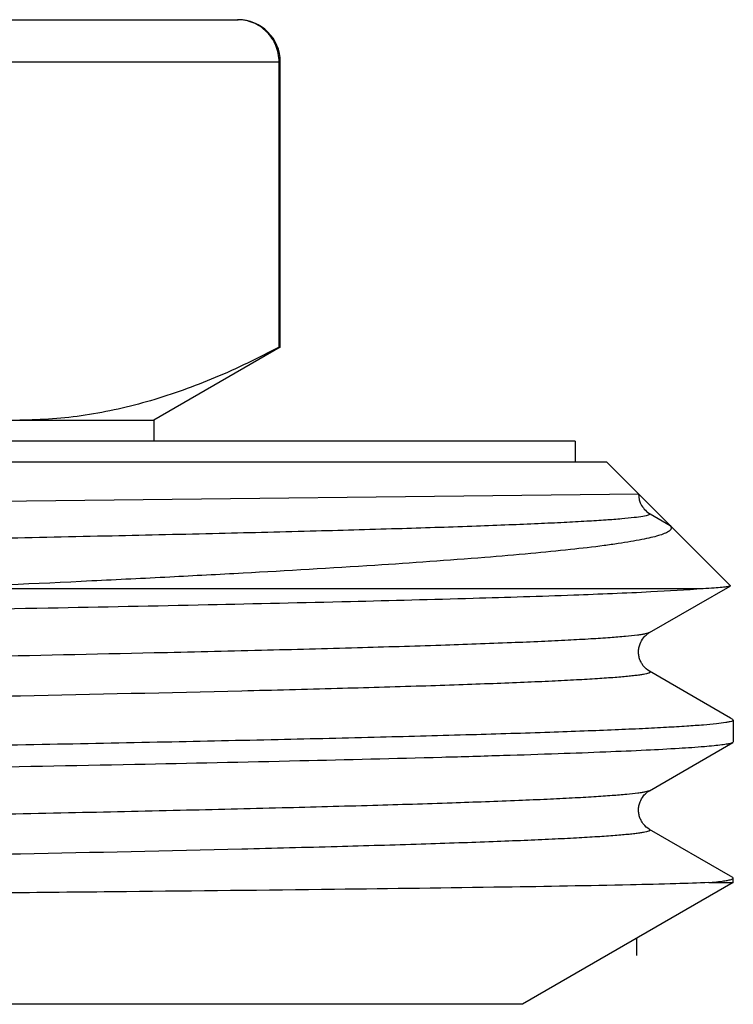
# Model space of a CAD drawing. Units: millimetres. Extents: x 0 to 297, y 0 to 210.
# Drawn here: x 155 to 161, y 118 to 127 of the extents above; entities that cross this region are included whole.
import ezdxf

# ---------------------------------------------------------------- set-up
doc = ezdxf.new("R2010")
doc.units = ezdxf.units.MM
doc.header["$LTSCALE"] = 16.335
doc.layers.get('0').update_dxf_attribs({"linetype": 'CONTINUOUS'})
doc.layers.add('A_STD', color=7, linetype='CONTINUOUS')
doc.layers.add('KOSMETIK', color=7, linetype='CONTINUOUS')

msp = doc.modelspace()

# ---------------------------------------------------------------- linework, layer by layer
at = {"color": 7, "linetype": 'Continuous'}
for p, q in [((136.2618, 127.4878), (156.6077, 127.4878)), ((135.738, 127.0878), (157.0077, 127.0878)), ((156.9966, 124.3807), (156.9966, 127.0878)), ((157.0077, 124.3807), (155.8077, 123.6878)), ((156.9966, 124.3807), (157.0077, 124.3807)), ((136.8077, 123.6878), (155.8077, 123.6878)), ((155.8077, 123.6878), (155.8077, 123.4878)), ((159.8077, 123.4878), (132.8077, 123.4878)), ((159.8077, 123.4878), (159.8077, 123.2878)), ((160.1077, 123.2878), (132.5077, 123.2878)), ((160.1077, 123.2878), (161.2781, 122.1174)), ((150.669, 122.8778), (160.4077, 122.9878)), ((160.5177, 122.7973), (160.7082, 122.6873)), ((161.0224, 122.0878), (153.6237, 122.0878)), ((160.9572, 121.9288), (161.2766, 122.1132)), ((161.2781, 122.1174), (161.2766, 122.1132)), ((160.5117, 121.6714), (160.9572, 121.9288)), ((160.5117, 121.6714), (160.5116, 121.6714)), ((160.5117, 121.3043), (160.5117, 121.3042)), ((161.2802, 120.8604), (160.5117, 121.3043)), ((161.302, 120.8478), (161.2802, 120.8604)), ((161.3077, 120.8412), (161.302, 120.8478)), ((161.3077, 120.8412), (161.3077, 120.6345)), ((160.5117, 120.1714), (161.302, 120.6279)), ((161.3077, 120.6345), (161.302, 120.6279)), ((160.5117, 120.1714), (160.5116, 120.1714)), ((160.5117, 119.8043), (160.5117, 119.8042)), ((161.2802, 119.3604), (160.5117, 119.8043)), ((161.302, 119.3478), (161.2802, 119.3604)), ((161.3077, 119.3412), (161.302, 119.3478)), ((161.3077, 119.2992), (161.3077, 119.3412)), ((161.3077, 119.2992), (159.3077, 118.1445)), ((161.0757, 119.2992), (161.3077, 119.2992)), ((159.3077, 118.1445), (133.3077, 118.1445))]:
    msp.add_line(p, q, dxfattribs=at)
msp.add_arc((156.6077, 127.0878), 0.4, 0, 90, dxfattribs=at)
for points, knots in [([(156.9966, 127.0878), (156.9966, 127.1406), (156.9757, 127.2465), (156.8865, 127.3795), (156.7551, 127.4675), (156.6518, 127.4878), (156.601, 127.4878)], [0, 0, 0, 0, 0.254624, 0.506375, 0.7544, 1, 1, 1, 1]), ([(156.9966, 124.3807), (156.7989, 124.2756), (156.4011, 124.0838), (155.7863, 123.861), (155.1633, 123.7202), (154.7431, 123.6878), (154.5349, 123.6878)], [0, 0, 0, 0, 0.260121, 0.512427, 0.75814, 1, 1, 1, 1]), ([(160.4077, 122.9878), (160.4077, 122.95), (160.4294, 122.8734), (160.4849, 122.8163), (160.5177, 122.7973)], [0, 0, 0, 0, 0.5, 1, 1, 1, 1]), ([(160.5177, 122.7973), (160.5177, 122.7949), (160.5115, 122.7894), (160.4986, 122.7848), (160.4772, 122.7789), (160.4327, 122.7707), (160.3558, 122.7607), (160.2388, 122.7495), (160.0888, 122.7382), (159.9063, 122.7267), (159.6916, 122.7153), (159.4453, 122.7038), (159.168, 122.6922), (158.738, 122.6761), (158.1284, 122.6563), (157.3145, 122.6334), (156.3966, 122.6104), (155.3833, 122.5874), (154.2842, 122.5644), (153.1097, 122.5413), (151.8709, 122.5182), (150.5795, 122.4951), (148.7881, 122.464), (146.5118, 122.4257), (143.7958, 122.3802), (141.5742, 122.3416), (139.8699, 122.3103), (138.675, 122.2872), (137.5522, 122.2641), (136.5122, 122.2411), (135.5648, 122.2181), (134.719, 122.1952), (133.9826, 122.1723), (133.4408, 122.1525), (133.0673, 122.1363), (132.8336, 122.1248), (132.6318, 122.1133), (132.4623, 122.1019), (132.3256, 122.0906), (132.2323, 122.0807), (132.1743, 122.0723), (132.1432, 122.0667), (132.1204, 122.0612), (132.1081, 122.0568), (132.1037, 122.0543)], [0, 0, 0, 0, 0.000252, 0.00074, 0.001506, 0.002559, 0.005534, 0.009671, 0.014964, 0.021399, 0.028965, 0.037644, 0.047415, 0.058255, 0.08304, 0.111765, 0.14416, 0.179919, 0.218704, 0.260148, 0.303861, 0.349429, 0.396421, 0.492893, 0.58964, 0.683012, 0.727324, 0.769489, 0.809109, 0.84581, 0.879244, 0.909097, 0.935087, 0.956968, 0.966302, 0.974536, 0.98165, 0.987628, 0.992457, 0.996127, 0.997527, 0.998636, 0.999459, 1, 1, 1, 1]), ([(160.7082, 122.6873), (160.7134, 122.6821), (160.7201, 122.6726), (160.7188, 122.6581), (160.7133, 122.6481), (160.7038, 122.6386), (160.684, 122.6247), (160.6482, 122.6083), (160.5929, 122.5898), (160.5214, 122.5712), (160.4339, 122.5526), (160.3303, 122.5338), (160.2108, 122.5151), (160.0204, 122.4887), (159.7436, 122.4564), (159.3661, 122.4194), (158.7472, 122.3668), (157.8372, 122.3032), (156.8405, 122.2448), (155.9449, 122.1973), (154.9343, 122.1469), (154.1557, 122.1113), (153.6237, 122.0878)], [0, 0, 0, 0, 0.003063, 0.004399, 0.005894, 0.007724, 0.009987, 0.015987, 0.024101, 0.034388, 0.046869, 0.061548, 0.078419, 0.097466, 0.142007, 0.194987, 0.256156, 0.401918, 0.57664, 0.673891, 0.777183, 1, 1, 1, 1]), ([(161.0224, 122.0878), (160.8573, 122.0743), (160.4479, 122.0518), (159.72, 122.0223), (158.7697, 121.9927), (157.6128, 121.9625), (156.2684, 121.9323), (154.1682, 121.8901), (151.2633, 121.839), (147.5804, 121.7795), (143.8135, 121.72), (140.2113, 121.6607), (137.8931, 121.6181), (136.8027, 121.5956)], [0, 0, 0, 0, 0.020518, 0.050758, 0.090221, 0.138258, 0.194073, 0.256742, 0.398394, 0.553859, 0.712872, 0.864933, 1, 1, 1, 1]), ([(161.2766, 122.1132), (161.2739, 122.1117), (161.2657, 122.1094), (161.2503, 122.1063), (161.2282, 122.1033), (161.1859, 122.0987), (161.1165, 122.0933), (161.0567, 122.0897), (161.0224, 122.0878)], [0, 0, 0, 0, 0.036578, 0.09805, 0.184874, 0.297137, 0.597909, 1, 1, 1, 1]), ([(160.5116, 121.6714), (160.5069, 121.6687), (160.4939, 121.6642), (160.4697, 121.6584), (160.4364, 121.6526), (160.3743, 121.6439), (160.274, 121.6336), (160.1271, 121.6219), (159.9447, 121.61), (159.7276, 121.5981), (159.4761, 121.5862), (159.0742, 121.5693), (158.4916, 121.5487), (157.7006, 121.5249), (156.7931, 121.5011), (156.1502, 121.4859), (155.8109, 121.4783)], [0, 0, 0, 0, 0.00344, 0.008716, 0.015871, 0.02492, 0.048714, 0.080064, 0.1189, 0.165139, 0.218663, 0.279331, 0.421496, 0.590179, 0.783673, 1, 1, 1, 1]), ([(160.5116, 121.3043), (160.4898, 121.3171), (160.4618, 121.3416), (160.4359, 121.3821), (160.4207, 121.4142), (160.4098, 121.4507), (160.4066, 121.4895), (160.4111, 121.5279), (160.424, 121.5739), (160.4499, 121.6185), (160.4831, 121.6527), (160.5038, 121.6674), (160.5119, 121.6717)], [0, 0, 0, 0, 0.172508, 0.245155, 0.327544, 0.414651, 0.503172, 0.591519, 0.67714, 0.827574, 0.937517, 1, 1, 1, 1]), ([(155.8109, 121.4783), (154.665, 121.4524), (152.2025, 121.4041), (149.0521, 121.3495), (146.3594, 121.3042), (144.3093, 121.2698), (142.3015, 121.2354), (140.3788, 121.201), (138.5818, 121.1667), (137.1806, 121.1373), (136.1508, 121.1135), (135.4566, 121.0962), (134.8201, 121.0789), (134.2446, 121.0617), (133.7332, 121.0444), (133.3483, 121.0296), (133.0744, 121.0175), (132.8952, 121.0089), (132.7338, 121.0002), (132.5904, 120.9916), (132.4652, 120.983), (132.3584, 120.9744), (132.2701, 120.9659), (132.2004, 120.9575), (132.154, 120.9501), (132.1265, 120.9438), (132.1125, 120.9396), (132.1035, 120.9355), (132.0973, 120.9311), (132.0982, 120.9245), (132.1017, 120.9226), (132.1037, 120.9214)], [0, 0, 0, 0, 0.144864, 0.311293, 0.398245, 0.485243, 0.570444, 0.652038, 0.728298, 0.797604, 0.829185, 0.858489, 0.885363, 0.909663, 0.931261, 0.950042, 0.958345, 0.965908, 0.972721, 0.978776, 0.984064, 0.988581, 0.992319, 0.995275, 0.997451, 0.998248, 0.998854, 0.999274, 0.999531, 0.999715, 1, 1, 1, 1]), ([(160.5117, 121.3042), (160.5141, 121.3028), (160.518, 121.3004), (160.5174, 121.295), (160.5144, 121.292), (160.5097, 121.2892), (160.4994, 121.2849), (160.481, 121.2799), (160.4525, 121.2742), (160.4156, 121.2685), (160.3701, 121.2627), (160.3162, 121.2569), (160.2539, 121.2511), (160.1541, 121.2429), (160.0085, 121.2329), (159.8092, 121.2213), (159.5773, 121.2097), (159.3134, 121.1981), (159.0183, 121.1865), (158.6925, 121.1748), (158.1992, 121.1586), (157.5126, 121.1387), (156.2443, 121.1062), (154.436, 121.0667), (152.0494, 121.021), (149.4422, 120.9751), (146.7146, 120.9291), (143.9713, 120.8831), (141.7233, 120.8442), (139.9961, 120.8126), (138.7837, 120.7893), (137.6437, 120.7661), (136.5871, 120.7428), (135.6241, 120.7196), (134.764, 120.6965), (134.0151, 120.6734), (133.4638, 120.6534), (133.0837, 120.637), (132.846, 120.6254), (132.6407, 120.6139), (132.4682, 120.6024), (132.3292, 120.5909), (132.2342, 120.5809), (132.1753, 120.5725), (132.1437, 120.5668), (132.1207, 120.5612), (132.1082, 120.5569), (132.1037, 120.5543)], [0, 0, 0, 0, 0.00029, 0.000394, 0.000528, 0.000719, 0.000977, 0.001705, 0.002723, 0.004037, 0.005647, 0.007553, 0.009754, 0.012249, 0.018116, 0.025143, 0.033312, 0.042604, 0.052998, 0.064468, 0.076987, 0.105051, 0.136918, 0.210807, 0.295816, 0.388682, 0.485836, 0.583547, 0.678061, 0.722977, 0.765749, 0.805965, 0.843241, 0.877215, 0.907562, 0.93399, 0.956245, 0.96574, 0.974115, 0.98135, 0.987431, 0.99234, 0.996071, 0.997493, 0.998619, 0.999453, 1, 1, 1, 1]), ([(161.3077, 120.8412), (161.3077, 120.8388), (161.301, 120.8332), (161.2875, 120.8287), (161.2649, 120.8228), (161.2178, 120.8145), (161.1366, 120.8045), (161.013, 120.7934), (160.8545, 120.782), (160.6617, 120.7706), (160.4349, 120.7591), (160.1746, 120.7476), (159.8816, 120.7361), (159.4273, 120.7199), (158.7832, 120.7001), (157.9233, 120.6772), (156.9535, 120.6542), (155.8829, 120.6312), (154.7218, 120.6081), (153.481, 120.5851), (152.1724, 120.562), (150.8082, 120.5388), (148.9161, 120.5078), (146.5119, 120.4694), (143.6438, 120.4239), (141.2981, 120.3853), (139.4988, 120.3539), (138.2376, 120.3308), (137.0527, 120.3078), (135.9554, 120.2847), (134.9561, 120.2617), (134.0642, 120.2388), (133.2881, 120.2159), (132.7172, 120.1961), (132.3239, 120.1798), (132.0781, 120.1683), (131.8659, 120.1569), (131.6879, 120.1455), (131.5445, 120.1342), (131.4468, 120.1243), (131.3863, 120.1159), (131.354, 120.1103), (131.3306, 120.1047), (131.3179, 120.1004), (131.3134, 120.0978)], [0, 0, 0, 0, 0.000244, 0.000728, 0.001492, 0.002544, 0.005519, 0.009658, 0.014954, 0.021395, 0.028967, 0.037654, 0.047433, 0.058283, 0.083091, 0.111843, 0.144266, 0.180056, 0.218874, 0.260352, 0.304099, 0.3497, 0.396725, 0.493254, 0.590044, 0.683441, 0.727755, 0.769917, 0.809528, 0.846211, 0.879622, 0.909443, 0.935394, 0.957229, 0.966537, 0.974744, 0.981828, 0.987774, 0.99257, 0.996206, 0.997587, 0.998677, 0.999479, 1, 1, 1, 1]), ([(161.302, 120.6279), (161.3011, 120.6274), (161.297, 120.6253), (161.2925, 120.6237), (161.289, 120.6226)], [0, 0, 0, 0, 0.204495, 1, 1, 1, 1]), ([(161.289, 120.6226), (161.2773, 120.6188), (161.2471, 120.6126), (161.1923, 120.6045), (161.1189, 120.5963), (160.9841, 120.5841), (160.7696, 120.5697), (160.458, 120.5532), (160.0754, 120.5366), (159.6237, 120.5199), (159.1051, 120.5031), (158.2878, 120.4796), (157.1212, 120.4509), (155.5646, 120.4176), (153.8222, 120.3843), (151.9291, 120.3509), (149.9232, 120.3174), (147.8448, 120.2839), (145.7356, 120.2504), (142.9836, 120.2065), (139.7776, 120.1534), (137.2757, 120.1063), (136.1141, 120.0811)], [0, 0, 0, 0, 0.001465, 0.003662, 0.006595, 0.010263, 0.019789, 0.032199, 0.047431, 0.065411, 0.086049, 0.109241, 0.162814, 0.225057, 0.294722, 0.370412, 0.450609, 0.533706, 0.618036, 0.701906, 0.861586, 1, 1, 1, 1]), ([(160.5116, 120.1714), (160.5071, 120.1688), (160.4946, 120.1644), (160.4715, 120.1588), (160.4399, 120.1532), (160.3809, 120.1447), (160.2859, 120.1347), (160.1468, 120.1233), (159.9743, 120.1118), (159.7689, 120.1003), (159.5311, 120.0886), (159.1509, 120.0723), (158.5995, 120.0523), (157.8505, 120.0292), (156.9902, 120.006), (156.0271, 119.9828), (154.9704, 119.9596), (153.8303, 119.9363), (152.6178, 119.913), (150.8905, 119.8814), (148.6423, 119.8425), (145.899, 119.7965), (143.1713, 119.7506), (140.5642, 119.7047), (138.1778, 119.659), (136.3697, 119.6195), (135.1015, 119.587), (134.415, 119.567), (133.9218, 119.5508), (133.5961, 119.5392), (133.3011, 119.5275), (133.0373, 119.5159), (132.8055, 119.5043), (132.6062, 119.4928), (132.4608, 119.4827), (132.361, 119.4745), (132.2987, 119.4687), (132.2449, 119.4629), (132.1995, 119.4572), (132.1626, 119.4515), (132.1342, 119.4458), (132.1159, 119.4408), (132.1055, 119.4365), (132.1009, 119.4337), (132.0979, 119.4307), (132.0974, 119.4252), (132.1013, 119.4228), (132.1037, 119.4214)], [0, 0, 0, 0, 0.000548, 0.001382, 0.00251, 0.003933, 0.007666, 0.012579, 0.01866, 0.025899, 0.034277, 0.043773, 0.066034, 0.092466, 0.122818, 0.156797, 0.194076, 0.234297, 0.277072, 0.32199, 0.41651, 0.514224, 0.611378, 0.704241, 0.789246, 0.863126, 0.89499, 0.923048, 0.935565, 0.947031, 0.957422, 0.966712, 0.974877, 0.9819, 0.987765, 0.990258, 0.992457, 0.99436, 0.995968, 0.997281, 0.998298, 0.999024, 0.999281, 0.999472, 0.999605, 0.999708, 1, 1, 1, 1]), ([(160.5116, 119.8043), (160.4898, 119.8171), (160.4618, 119.8416), (160.4359, 119.8821), (160.4207, 119.9142), (160.4098, 119.9507), (160.4066, 119.9895), (160.4111, 120.0279), (160.424, 120.0739), (160.4499, 120.1185), (160.4831, 120.1527), (160.5038, 120.1674), (160.5119, 120.1717)], [0, 0, 0, 0, 0.172508, 0.245155, 0.327544, 0.414651, 0.503172, 0.591519, 0.67714, 0.827574, 0.937517, 1, 1, 1, 1]), ([(160.5117, 119.8042), (160.5141, 119.8028), (160.518, 119.8004), (160.5174, 119.795), (160.5144, 119.792), (160.5097, 119.7892), (160.4994, 119.7849), (160.481, 119.7799), (160.4525, 119.7742), (160.4156, 119.7685), (160.3701, 119.7627), (160.3162, 119.7569), (160.2539, 119.7511), (160.1541, 119.7429), (160.0085, 119.7329), (159.8092, 119.7213), (159.5773, 119.7097), (159.3134, 119.6981), (159.0183, 119.6865), (158.6925, 119.6748), (158.1992, 119.6586), (157.5126, 119.6387), (156.2442, 119.6062), (154.436, 119.5667), (152.0494, 119.521), (149.4422, 119.4751), (146.7146, 119.4291), (143.9713, 119.3831), (141.7233, 119.3442), (139.9961, 119.3126), (138.7837, 119.2893), (137.6437, 119.2661), (136.5871, 119.2428), (135.6241, 119.2196), (134.764, 119.1965), (134.0151, 119.1734), (133.4638, 119.1534), (133.0837, 119.137), (132.846, 119.1254), (132.6407, 119.1139), (132.4682, 119.1024), (132.3292, 119.0909), (132.2342, 119.0809), (132.1753, 119.0725), (132.1437, 119.0668), (132.1207, 119.0612), (132.1082, 119.0569), (132.1037, 119.0543)], [0, 0, 0, 0, 0.00029, 0.000393, 0.000528, 0.000719, 0.000976, 0.001704, 0.002723, 0.004037, 0.005647, 0.007553, 0.009754, 0.012249, 0.018116, 0.025143, 0.033311, 0.042603, 0.052998, 0.064468, 0.076987, 0.105051, 0.136918, 0.210807, 0.295816, 0.388682, 0.485836, 0.583547, 0.678062, 0.722977, 0.765749, 0.805966, 0.843241, 0.877216, 0.907562, 0.93399, 0.956246, 0.96574, 0.974115, 0.981351, 0.987431, 0.99234, 0.996071, 0.997493, 0.99862, 0.999453, 1, 1, 1, 1]), ([(161.189, 119.3112), (161.2063, 119.3134), (161.2358, 119.3173), (161.2741, 119.325), (161.2953, 119.3306), (161.3077, 119.3377), (161.3077, 119.3412)], [0, 0, 0, 0, 0.421346, 0.725801, 0.915015, 1, 1, 1, 1]), ([(161.0757, 119.2992), (160.9711, 119.2948), (160.723, 119.2869), (160.0761, 119.2712), (158.9967, 119.2532), (157.4029, 119.2324), (155.4505, 119.2114), (153.2027, 119.1902), (150.7331, 119.1688), (148.1233, 119.1474), (145.46, 119.1259), (142.8323, 119.1043), (140.7052, 119.086), (139.0877, 119.0711), (137.9624, 119.0601), (136.9099, 119.0491), (135.9393, 119.0382), (135.0591, 119.0272), (134.2769, 119.0163), (133.6895, 119.0068), (133.2737, 118.9991), (133.0041, 118.9936), (132.7636, 118.988), (132.5526, 118.9825), (132.3718, 118.977), (132.2215, 118.9716), (132.1155, 118.9668), (132.0462, 118.9628), (132.0059, 118.9601), (131.9735, 118.9574), (131.9488, 118.9548), (131.9322, 118.952), (131.9235, 118.9502), (131.9208, 118.9486)], [0, 0, 0, 0, 0.010767, 0.025537, 0.06658, 0.121834, 0.189529, 0.267472, 0.353111, 0.443622, 0.535997, 0.627143, 0.713983, 0.754857, 0.793563, 0.829765, 0.863152, 0.89343, 0.920338, 0.943639, 0.953871, 0.963126, 0.971383, 0.978625, 0.984834, 0.989996, 0.994101, 0.995754, 0.997138, 0.998255, 0.999103, 0.999683, 1, 1, 1, 1]), ([(161.0757, 119.2992), (161.0863, 119.3001), (161.1241, 119.3037), (161.1618, 119.3077), (161.189, 119.3112)], [0, 0, 0, 0, 0.280559, 1, 1, 1, 1])]:
    msp.add_open_spline(points, degree=3, knots=knots, dxfattribs=at)
at = {"layer": 'A_STD', "color": 7, "linetype": 'Continuous'}
msp.add_line((157.0077, 124.3807), (157.0077, 127.0878), dxfattribs=at)
at = {"layer": 'KOSMETIK', "color": 2, "linetype": 'Continuous'}
msp.add_line((160.3877, 118.768), (160.3877, 118.6078), dxfattribs=at)

doc.saveas('drawing.dxf')
